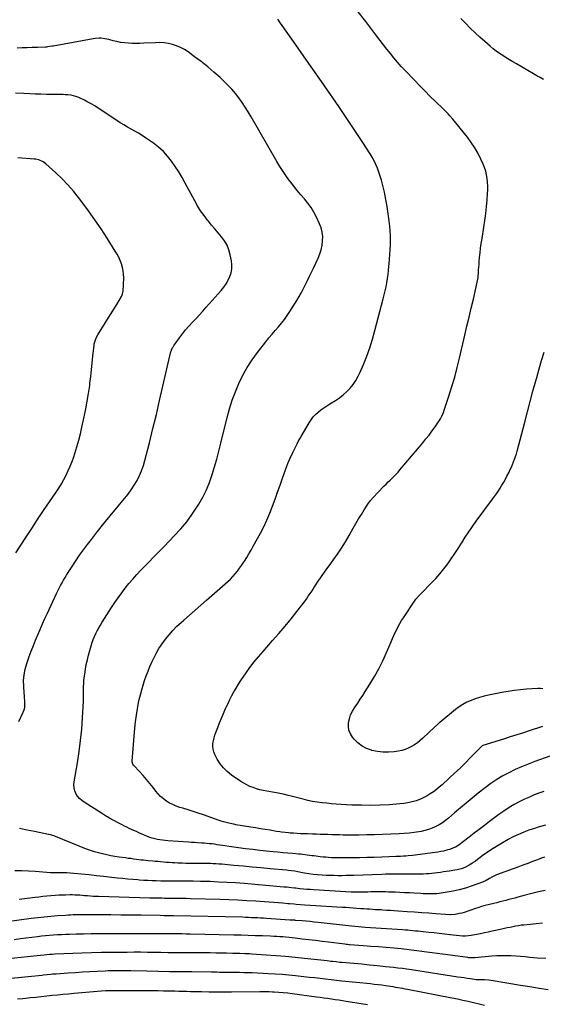
# Model space of a CAD drawing. Units: inches. Extents: x 1937270 to 1942679, y 442908 to 448242.
# Drawn here: x 1938193 to 1938735, y 445322 to 446343 of the extents above; entities that cross this region are included whole.
import ezdxf

# ---------------------------------------------------------------- set-up
doc = ezdxf.new("R2010")
doc.units = ezdxf.units.IN
doc.header["$MEASUREMENT"] = 0
doc.layers.add('7', color=7, linetype='Continuous')
doc.layers.add('8', color=7, linetype='Continuous')

msp = doc.modelspace()

# ---------------------------------------------------------------- linework, layer by layer
at = {"layer": '7', "color": 18}
for points in [[(1938743.1, 445579.6, 1878), (1938727.3, 445574, 1878), (1938720.5, 445571.4, 1878), (1938713.7, 445568.7, 1878), (1938707.1, 445565.7, 1878), (1938700.5, 445562.5, 1878), (1938694.1, 445559.1, 1878), (1938687.8, 445555.3, 1878), (1938681.8, 445551.2, 1878), (1938676, 445546.9, 1878), (1938668.7, 445541.2, 1878), (1938662.5, 445536.2, 1878), (1938656.2, 445531.1, 1878), (1938650.1, 445526, 1878), (1938644, 445520.8, 1878), (1938637.9, 445515.5, 1878), (1938634.8, 445513, 1878), (1938631.5, 445510.7, 1878), (1938628.1, 445508.6, 1878), (1938624.6, 445506.6, 1878), (1938620.9, 445505, 1878), (1938617.2, 445503.6, 1878), (1938613.3, 445502.5, 1878), (1938609.4, 445501.6, 1878), (1938607.2, 445501.3, 1878), (1938602.1, 445500.5, 1878), (1938597, 445499.9, 1878), (1938591.8, 445499.4, 1878), (1938586.7, 445499.1, 1878), (1938569.3, 445498.4, 1878), (1938561.2, 445498.2, 1878), (1938553.1, 445498, 1878), (1938544.9, 445497.9, 1878), (1938536.8, 445497.9, 1878), (1938528.5, 445497.9, 1878), (1938524.6, 445498, 1878), (1938520.6, 445498.1, 1878), (1938516.7, 445498.2, 1878), (1938512.7, 445498.3, 1878), (1938508.8, 445498.4, 1878), (1938504.8, 445498.6, 1878), (1938500.9, 445498.7, 1878), (1938496.9, 445498.8, 1878), (1938491.6, 445499, 1878), (1938488, 445499.1, 1878), (1938484.4, 445499.3, 1878), (1938480.8, 445499.5, 1878), (1938477.2, 445499.7, 1878), (1938473.7, 445499.9, 1878), (1938471.9, 445500.1, 1878), (1938468.3, 445500.4, 1878), (1938464.7, 445500.9, 1878), (1938462.9, 445501.2, 1878), (1938459.3, 445501.7, 1878), (1938452.8, 445502.8, 1878), (1938447.8, 445503.6, 1878), (1938442.7, 445504.4, 1878), (1938437.7, 445505.2, 1878), (1938432.7, 445506, 1878), (1938417.2, 445508.6, 1878), (1938415, 445509, 1878), (1938412.9, 445509.4, 1878), (1938408.5, 445510.4, 1878), (1938404.3, 445511.6, 1878), (1938402.1, 445512.3, 1878), (1938400, 445513, 1878), (1938383.5, 445518.7, 1878), (1938378.3, 445520.5, 1878), (1938373, 445522.3, 1878), (1938367.7, 445524, 1878), (1938362.3, 445525.6, 1878), (1938359, 445526.6, 1878), (1938355.4, 445527.9, 1878), (1938351.9, 445529.4, 1878), (1938348.5, 445531.1, 1878), (1938345.2, 445533.1, 1878), (1938342.2, 445535.3, 1878), (1938339.2, 445537.8, 1878), (1938336.6, 445540.5, 1878), (1938334.2, 445543.4, 1878), (1938331.4, 445547.1, 1878), (1938328.1, 445551.3, 1878), (1938324.7, 445555.5, 1878), (1938321.2, 445559.5, 1878), (1938317.7, 445563.4, 1878), (1938311.1, 445570.4, 1878), (1938310.4, 445571.3, 1878), (1938309.7, 445573.7, 1878), (1938309.7, 445574.3, 1878), (1938312.5, 445608.6, 1878), (1938313.2, 445615.3, 1878), (1938314, 445622, 1878), (1938315.2, 445628.6, 1878), (1938316.4, 445635.2, 1878), (1938317.1, 445638.3, 1878), (1938318.3, 445643.3, 1878), (1938319.6, 445648.3, 1878), (1938321, 445653.2, 1878), (1938322.6, 445658.1, 1878), (1938324.3, 445662.9, 1878), (1938326.1, 445667.7, 1878), (1938328.1, 445672.5, 1878), (1938330.2, 445677.2, 1878), (1938331.9, 445680.7, 1878), (1938334.5, 445686, 1878), (1938337.5, 445691.1, 1878), (1938340.7, 445696.1, 1878), (1938344.2, 445701, 1878), (1938348, 445705.6, 1878), (1938351.9, 445710, 1878), (1938356.1, 445714.3, 1878), (1938360.4, 445718.3, 1878), (1938363.2, 445720.8, 1878), (1938369.1, 445726, 1878), (1938375, 445731.1, 1878), (1938380.9, 445736.3, 1878), (1938386.8, 445741.4, 1878), (1938406.3, 445758.2, 1878), (1938409, 445760.6, 1878), (1938411.7, 445763.2, 1878), (1938414.2, 445765.8, 1878), (1938416.6, 445768.6, 1878), (1938418.9, 445771.5, 1878), (1938421.1, 445774.4, 1878), (1938423.2, 445777.4, 1878), (1938425.2, 445780.4, 1878), (1938426.1, 445781.8, 1878), (1938428.5, 445785.6, 1878), (1938430.8, 445789.4, 1878), (1938433.1, 445793.3, 1878), (1938435.3, 445797.2, 1878), (1938442.7, 445810.7, 1878), (1938446.2, 445817.5, 1878), (1938449.5, 445824.4, 1878), (1938452.5, 445831.5, 1878), (1938455.3, 445838.7, 1878), (1938457.9, 445846, 1878), (1938460.5, 445853.2, 1878), (1938463.1, 445860.5, 1878), (1938465.7, 445867.7, 1878), (1938470.2, 445880.3, 1878), (1938471.2, 445882.9, 1878), (1938472.2, 445885.4, 1878), (1938473.3, 445887.9, 1878), (1938474.4, 445890.4, 1878), (1938475.6, 445892.9, 1878), (1938476.8, 445895.3, 1878), (1938478, 445897.8, 1878), (1938479.4, 445900.7, 1878), (1938480.7, 445903.3, 1878), (1938482, 445906, 1878), (1938483.5, 445908.6, 1878), (1938484.9, 445911.1, 1878), (1938493.2, 445925.3, 1878), (1938495.2, 445928.4, 1878), (1938497.4, 445931.3, 1878), (1938499.9, 445933.9, 1878), (1938502.6, 445936.4, 1878), (1938505.5, 445938.7, 1878), (1938508.5, 445940.8, 1878), (1938511.5, 445942.9, 1878), (1938514.6, 445944.9, 1878), (1938520.7, 445948.5, 1878), (1938524.8, 445951.3, 1878), (1938528.7, 445954.3, 1878), (1938532.4, 445957.6, 1878), (1938535.8, 445961.2, 1878), (1938538.9, 445965.1, 1878), (1938541.8, 445969.1, 1878), (1938544.2, 445973.5, 1878), (1938546.3, 445977.9, 1878), (1938549.6, 445985.8, 1878), (1938553.1, 445994.4, 1878), (1938556.2, 446003.1, 1878), (1938559, 446011.9, 1878), (1938561.5, 446020.8, 1878), (1938570.1, 446053.7, 1878), (1938571.1, 446057.8, 1878), (1938572.1, 446062, 1878), (1938573, 446066.2, 1878), (1938573.8, 446070.5, 1878), (1938574.4, 446074.7, 1878), (1938575.1, 446079, 1878), (1938575.6, 446083.2, 1878), (1938576, 446087.5, 1878), (1938576.3, 446090.1, 1878), (1938576.7, 446095, 1878), (1938577, 446099.9, 1878), (1938577.3, 446104.7, 1878), (1938577.5, 446109.6, 1878), (1938577.6, 446114.5, 1878), (1938577.5, 446119.3, 1878), (1938577.3, 446124.2, 1878), (1938576.9, 446129.1, 1878), (1938576.4, 446134.5, 1878), (1938575.4, 446142, 1878), (1938574.3, 446149.5, 1878), (1938572.9, 446156.9, 1878), (1938571.3, 446164.3, 1878), (1938569.3, 446172.7, 1878), (1938568.2, 446176.9, 1878), (1938567, 446181, 1878), (1938565.7, 446185, 1878), (1938564.3, 446189.1, 1878), (1938562.6, 446193, 1878), (1938560.8, 446196.9, 1878), (1938558.7, 446200.6, 1878), (1938556.5, 446204.2, 1878), (1938548.9, 446215.8, 1878), (1938542.7, 446225.2, 1878), (1938536.5, 446234.5, 1878), (1938530.2, 446243.8, 1878), (1938523.9, 446253.1, 1878), (1938509.1, 446274.5, 1878), (1938501.1, 446286.1, 1878), (1938493.1, 446297.6, 1878), (1938485, 446309.2, 1878), (1938477, 446320.7, 1878), (1938463.7, 446339.6, 1878), (1938462.2, 446341.6, 1878), (1938460.7, 446343.6, 1878)], [(1938736.4, 446281.2, 1882), (1938732.9, 446283.1, 1882), (1938729.5, 446285.1, 1882), (1938726.1, 446287, 1882), (1938708.3, 446297.3, 1882), (1938704.7, 446299.4, 1882), (1938701.1, 446301.5, 1882), (1938697.6, 446303.7, 1882), (1938694.1, 446305.9, 1882), (1938690.7, 446308.1, 1882), (1938687.3, 446310.5, 1882), (1938684.1, 446313.1, 1882), (1938680.9, 446315.7, 1882), (1938675.6, 446320.4, 1882), (1938670.4, 446325.1, 1882), (1938665.4, 446329.7, 1882), (1938660.4, 446334.5, 1882), (1938655.6, 446339.4, 1882), (1938650.7, 446344.3, 1882)], [(1938736.7, 445543, 1876), (1938731.6, 445541.2, 1876), (1938726.6, 445539.4, 1876), (1938721.7, 445537.2, 1876), (1938716.8, 445535, 1876), (1938711.8, 445532.5, 1876), (1938706.1, 445529.5, 1876), (1938700.6, 445526.3, 1876), (1938695.3, 445522.8, 1876), (1938690.1, 445519.2, 1876), (1938680.3, 445511.9, 1876), (1938675, 445507.9, 1876), (1938669.7, 445503.8, 1876), (1938664.4, 445499.7, 1876), (1938659.2, 445495.6, 1876), (1938652, 445490, 1876), (1938650.4, 445488.7, 1876), (1938648.6, 445487.5, 1876), (1938645, 445485.4, 1876), (1938643.1, 445484.5, 1876), (1938639.2, 445483, 1876), (1938637.2, 445482.4, 1876), (1938632.7, 445481.3, 1876), (1938629.8, 445480.7, 1876), (1938626.9, 445480.2, 1876), (1938623.9, 445479.8, 1876), (1938600.4, 445476.7, 1876), (1938595.9, 445476.2, 1876), (1938593.6, 445476.1, 1876), (1938591.3, 445475.9, 1876), (1938587.9, 445475.8, 1876), (1938586.1, 445475.8, 1876), (1938584.4, 445475.7, 1876), (1938583.8, 445475.7, 1876), (1938583.2, 445475.7, 1876), (1938568.5, 445475, 1876), (1938560.8, 445474.7, 1876), (1938553.1, 445474.5, 1876), (1938545.4, 445474.3, 1876), (1938537.7, 445474.2, 1876), (1938528, 445474.2, 1876), (1938525.1, 445474.2, 1876), (1938522.2, 445474.2, 1876), (1938519.3, 445474.3, 1876), (1938516.4, 445474.4, 1876), (1938513.5, 445474.6, 1876), (1938510.6, 445474.8, 1876), (1938507.7, 445475, 1876), (1938504.8, 445475.4, 1876), (1938500.5, 445475.9, 1876), (1938498.2, 445476.2, 1876), (1938495.9, 445476.5, 1876), (1938491.3, 445477.1, 1876), (1938486.7, 445477.7, 1876), (1938484.4, 445477.9, 1876), (1938482.1, 445478.1, 1876), (1938476.2, 445478.6, 1876), (1938471.1, 445479.1, 1876), (1938466, 445479.6, 1876), (1938460.9, 445480, 1876), (1938455.9, 445480.6, 1876), (1938442.1, 445482, 1876), (1938434.7, 445482.8, 1876), (1938427.3, 445483.7, 1876), (1938420, 445484.7, 1876), (1938412.6, 445485.7, 1876), (1938403.3, 445487.1, 1876), (1938400.6, 445487.5, 1876), (1938398, 445487.9, 1876), (1938395.3, 445488.3, 1876), (1938392.6, 445488.6, 1876), (1938389.9, 445488.9, 1876), (1938387.2, 445489.1, 1876), (1938384.5, 445489.3, 1876), (1938381.8, 445489.5, 1876), (1938377.6, 445489.8, 1876), (1938374.4, 445490, 1876), (1938371.2, 445490.2, 1876), (1938368, 445490.4, 1876), (1938346.6, 445491.8, 1876), (1938343.8, 445492.1, 1876), (1938341.2, 445492.4, 1876), (1938338.5, 445492.8, 1876), (1938335.8, 445493.3, 1876), (1938333.2, 445493.9, 1876), (1938330.5, 445494.7, 1876), (1938328, 445495.5, 1876), (1938325.5, 445496.5, 1876), (1938319.1, 445499.2, 1876), (1938316.6, 445500.3, 1876), (1938314, 445501.4, 1876), (1938311.5, 445502.5, 1876), (1938309, 445503.6, 1876), (1938306.6, 445504.8, 1876), (1938304.1, 445506, 1876), (1938301.6, 445507.2, 1876), (1938299.2, 445508.5, 1876), (1938295.1, 445510.6, 1876), (1938290.7, 445512.9, 1876), (1938286.3, 445515.4, 1876), (1938282, 445517.9, 1876), (1938277.7, 445520.6, 1876), (1938259.8, 445531.8, 1876), (1938257.3, 445533.7, 1876), (1938255, 445535.8, 1876), (1938253.1, 445538.3, 1876), (1938251.4, 445540.9, 1876), (1938250.2, 445543.8, 1876), (1938249.4, 445546.8, 1876), (1938249.2, 445549.9, 1876), (1938249.5, 445553, 1876), (1938252.9, 445572.8, 1876), (1938254.6, 445584.4, 1876), (1938256.2, 445596, 1876), (1938257.3, 445607.6, 1876), (1938258.1, 445619.3, 1876), (1938259.1, 445636.6, 1876), (1938259.2, 445639.7, 1876), (1938259.3, 445642.7, 1876), (1938259.3, 445645.8, 1876), (1938259.3, 445648.8, 1876), (1938259.3, 445651.8, 1876), (1938259.4, 445654.9, 1876), (1938259.7, 445657.9, 1876), (1938260, 445660.9, 1876), (1938260.5, 445664.8, 1876), (1938261.2, 445669.7, 1876), (1938262.1, 445674.6, 1876), (1938263.2, 445679.5, 1876), (1938264.5, 445684.3, 1876), (1938267.2, 445694.2, 1876), (1938268.2, 445697.4, 1876), (1938269.3, 445700.6, 1876), (1938270.6, 445703.7, 1876), (1938271.9, 445706.7, 1876), (1938273.4, 445709.7, 1876), (1938275, 445712.7, 1876), (1938276.7, 445715.6, 1876), (1938278.4, 445718.4, 1876), (1938288.4, 445733.7, 1876), (1938291.8, 445738.8, 1876), (1938295.3, 445743.9, 1876), (1938298.9, 445748.9, 1876), (1938302.5, 445753.8, 1876), (1938306.3, 445758.6, 1876), (1938310.3, 445763.3, 1876), (1938314.4, 445767.9, 1876), (1938318.6, 445772.4, 1876), (1938321.1, 445774.9, 1876), (1938326.6, 445780.5, 1876), (1938332.2, 445786.2, 1876), (1938337.7, 445791.8, 1876), (1938343.2, 445797.5, 1876), (1938353.4, 445808, 1876), (1938360, 445815.2, 1876), (1938366.3, 445822.7, 1876), (1938372, 445830.5, 1876), (1938377.4, 445838.7, 1876), (1938378.8, 445840.9, 1876), (1938383, 445848.2, 1876), (1938386.8, 445855.7, 1876), (1938389.9, 445863.5, 1876), (1938392.7, 445871.5, 1876), (1938395.1, 445879.6, 1876), (1938397.4, 445887.7, 1876), (1938399.6, 445895.9, 1876), (1938401.6, 445904.1, 1876), (1938408.1, 445930.6, 1876), (1938410.6, 445939.7, 1876), (1938413.4, 445948.6, 1876), (1938416.7, 445957.4, 1876), (1938420.3, 445966.1, 1876), (1938424.4, 445974.5, 1876), (1938428.9, 445982.6, 1876), (1938434.1, 445990.4, 1876), (1938439.6, 445998, 1876), (1938448.5, 446009.3, 1876), (1938451.6, 446013.2, 1876), (1938454.8, 446017, 1876), (1938458, 446020.8, 1876), (1938461.3, 446024.6, 1876), (1938464.6, 446028.4, 1876), (1938467.7, 446032.3, 1876), (1938470.6, 446036.4, 1876), (1938473.3, 446040.6, 1876), (1938480.4, 446052.1, 1876), (1938482.9, 446056.1, 1876), (1938485.2, 446060.2, 1876), (1938487.5, 446064.4, 1876), (1938489.6, 446068.6, 1876), (1938491.7, 446072.9, 1876), (1938493.8, 446077.2, 1876), (1938495.8, 446081.4, 1876), (1938497.8, 446085.7, 1876), (1938502.5, 446096, 1876), (1938504.2, 446100.4, 1876), (1938505.6, 446104.7, 1876), (1938506.6, 446109.3, 1876), (1938507.2, 446113.9, 1876), (1938507.3, 446118.4, 1876), (1938506.8, 446122.9, 1876), (1938505.7, 446127.3, 1876), (1938504, 446131.6, 1876), (1938500.8, 446138.5, 1876), (1938498.2, 446143.5, 1876), (1938495.2, 446148.4, 1876), (1938491.9, 446152.9, 1876), (1938488.3, 446157.4, 1876), (1938484.6, 446161.7, 1876), (1938480.9, 446166.1, 1876), (1938477.3, 446170.5, 1876), (1938473.8, 446175, 1876), (1938473.3, 446175.7, 1876), (1938469.7, 446180.6, 1876), (1938466.2, 446185.7, 1876), (1938462.9, 446190.9, 1876), (1938459.8, 446196.1, 1876), (1938433.1, 446242.6, 1876), (1938430.1, 446247.6, 1876), (1938427, 446252.5, 1876), (1938423.8, 446257.4, 1876), (1938420.4, 446262.1, 1876), (1938416.8, 446266.7, 1876), (1938413, 446271.2, 1876), (1938409, 446275.4, 1876), (1938404.9, 446279.5, 1876), (1938400.9, 446283.2, 1876), (1938394.5, 446288.9, 1876), (1938388, 446294.4, 1876), (1938381.2, 446299.7, 1876), (1938374.4, 446304.8, 1876), (1938367.6, 446309.7, 1876), (1938363.8, 446312.1, 1876), (1938359.9, 446314.2, 1876), (1938355.8, 446316, 1876), (1938351.6, 446317.4, 1876), (1938347.2, 446318.4, 1876), (1938342.8, 446319.1, 1876), (1938338.3, 446319.4, 1876), (1938333.9, 446319.3, 1876), (1938321.8, 446318.7, 1876), (1938317.8, 446318.5, 1876), (1938313.7, 446318.5, 1876), (1938309.7, 446318.6, 1876), (1938305.7, 446318.7, 1876), (1938301.7, 446319.1, 1876), (1938297.7, 446319.6, 1876), (1938293.7, 446320.4, 1876), (1938289.8, 446321.3, 1876), (1938285.3, 446322.6, 1876), (1938283.3, 446323, 1876), (1938281.4, 446323.4, 1876), (1938277.4, 446323.9, 1876), (1938275.3, 446323.9, 1876), (1938271.3, 446323.7, 1876), (1938269.3, 446323.4, 1876), (1938227.6, 446315.8, 1876), (1938226.6, 446315.6, 1876), (1938221.8, 446314.9, 1876), (1938220.9, 446314.8, 1876), (1938219.9, 446314.8, 1876), (1938211.4, 446314.5, 1876), (1938206.1, 446314.3, 1876), (1938200.9, 446314.1, 1876), (1938195.7, 446313.9, 1876), (1938190.4, 446313.7, 1876)], [(1938192.2, 445615.7, 1874), (1938196.7, 445625.4, 1874), (1938197.6, 445627.7, 1874), (1938198.2, 445630.1, 1874), (1938198.5, 445635, 1874), (1938198.3, 445637.5, 1874), (1938198.1, 445640.1, 1874), (1938197.9, 445642.6, 1874), (1938197.7, 445645.1, 1874), (1938197.2, 445652.1, 1874), (1938197.1, 445658.1, 1874), (1938197.5, 445664, 1874), (1938198.7, 445669.8, 1874), (1938200.3, 445675.6, 1874), (1938202.9, 445682.9, 1874), (1938205, 445688.6, 1874), (1938207.2, 445694.3, 1874), (1938209.5, 445699.9, 1874), (1938211.8, 445705.6, 1874), (1938214.2, 445711.1, 1874), (1938216.7, 445716.7, 1874), (1938219.2, 445722.3, 1874), (1938221.7, 445727.8, 1874), (1938231.2, 445748.3, 1874), (1938232.5, 445751.1, 1874), (1938233.9, 445753.9, 1874), (1938235.4, 445756.6, 1874), (1938236.9, 445759.4, 1874), (1938238.5, 445762.1, 1874), (1938240.1, 445764.8, 1874), (1938241.7, 445767.4, 1874), (1938243.4, 445770.1, 1874), (1938247.4, 445776.4, 1874), (1938251.2, 445782.2, 1874), (1938255.1, 445787.9, 1874), (1938259.1, 445793.5, 1874), (1938263.2, 445799, 1874), (1938267.4, 445804.4, 1874), (1938273.7, 445812.6, 1874), (1938280.2, 445820.7, 1874), (1938286.7, 445828.7, 1874), (1938293.3, 445836.6, 1874), (1938301.9, 445847, 1874), (1938305.4, 445851.4, 1874), (1938308.7, 445855.9, 1874), (1938311.8, 445860.6, 1874), (1938314.7, 445865.5, 1874), (1938317.2, 445870.5, 1874), (1938319.5, 445875.6, 1874), (1938321.3, 445880.9, 1874), (1938322.9, 445886.2, 1874), (1938327.6, 445904.5, 1874), (1938331.2, 445919.2, 1874), (1938334.8, 445933.8, 1874), (1938338.2, 445948.5, 1874), (1938341.6, 445963.2, 1874), (1938348.7, 445994.8, 1874), (1938349.5, 445997.7, 1874), (1938350.4, 446000.5, 1874), (1938351.6, 446003.2, 1874), (1938352.4, 446004.5, 1874), (1938353.2, 446005.7, 1874), (1938358.7, 446013.3, 1874), (1938361.8, 446017.6, 1874), (1938365.1, 446021.7, 1874), (1938368.6, 446025.6, 1874), (1938372.2, 446029.5, 1874), (1938375.9, 446033.3, 1874), (1938379.5, 446037.1, 1874), (1938383.1, 446041, 1874), (1938386.6, 446045, 1874), (1938402.1, 446062.5, 1874), (1938404.7, 446065.8, 1874), (1938407.2, 446069.3, 1874), (1938409.2, 446073, 1874), (1938411.1, 446076.8, 1874), (1938412.3, 446080.8, 1874), (1938413.1, 446084.9, 1874), (1938413.1, 446089, 1874), (1938412.7, 446093.1, 1874), (1938411.4, 446099.4, 1874), (1938410, 446104.4, 1874), (1938408.1, 446109.3, 1874), (1938405.5, 446113.8, 1874), (1938402.4, 446118, 1874), (1938398.9, 446122.1, 1874), (1938395.5, 446126.2, 1874), (1938392.1, 446130.3, 1874), (1938388.7, 446134.4, 1874), (1938387.8, 446135.4, 1874), (1938384.2, 446140.1, 1874), (1938380.7, 446145, 1874), (1938377.6, 446150.1, 1874), (1938374.6, 446155.2, 1874), (1938364.7, 446173.7, 1874), (1938361.5, 446179.6, 1874), (1938358, 446185.3, 1874), (1938354.4, 446190.9, 1874), (1938350.6, 446196.5, 1874), (1938346.5, 446201.7, 1874), (1938342.1, 446206.6, 1874), (1938337.1, 446211, 1874), (1938331.9, 446215, 1874), (1938323.6, 446220.8, 1874), (1938319.9, 446223.2, 1874), (1938316.3, 446225.5, 1874), (1938312.5, 446227.7, 1874), (1938308.6, 446229.8, 1874), (1938304.8, 446231.9, 1874), (1938301, 446234, 1874), (1938297.3, 446236.3, 1874), (1938293.6, 446238.6, 1874), (1938274.3, 446251.5, 1874), (1938270.8, 446253.7, 1874), (1938267.3, 446255.8, 1874), (1938263.8, 446257.8, 1874), (1938260.1, 446259.7, 1874), (1938255.8, 446261.9, 1874), (1938254.3, 446262.6, 1874), (1938251.2, 446263.7, 1874), (1938246.3, 446264.9, 1874), (1938243, 446265.2, 1874), (1938240.1, 446265.4, 1874), (1938238, 446265.5, 1874), (1938233.9, 446265.6, 1874), (1938226.5, 446265.6, 1874), (1938220.8, 446265.7, 1874), (1938215, 446265.8, 1874), (1938209.3, 446266, 1874), (1938203.5, 446266.2, 1874), (1938197.3, 446266.5, 1874), (1938188.5, 446267, 1874)], [(1938189, 445790.5, 1872), (1938199.4, 445806.4, 1872), (1938205.5, 445815.7, 1872), (1938211.6, 445825, 1872), (1938217.8, 445834.2, 1872), (1938224, 445843.4, 1872), (1938230.7, 445853.3, 1872), (1938233.5, 445857.6, 1872), (1938236.2, 445862, 1872), (1938238.7, 445866.5, 1872), (1938241.2, 445871, 1872), (1938243.4, 445875.7, 1872), (1938245.5, 445880.4, 1872), (1938247.4, 445885.2, 1872), (1938249.1, 445890, 1872), (1938250.2, 445893.6, 1872), (1938252.3, 445900.3, 1872), (1938254.3, 445907.1, 1872), (1938256, 445913.9, 1872), (1938257.6, 445920.8, 1872), (1938260, 445931.5, 1872), (1938261.6, 445939.6, 1872), (1938263.1, 445947.7, 1872), (1938264.4, 445955.8, 1872), (1938265.6, 445963.9, 1872), (1938265.8, 445966.2, 1872), (1938266.7, 445973.2, 1872), (1938267.5, 445980.3, 1872), (1938268.3, 445987.3, 1872), (1938269, 445994.4, 1872), (1938270.2, 446005.6, 1872), (1938270.4, 446007, 1872), (1938271.5, 446011.3, 1872), (1938272.6, 446014, 1872), (1938274, 446016.6, 1872), (1938282, 446029.2, 1872), (1938284.9, 446033.8, 1872), (1938287.9, 446038.5, 1872), (1938290.7, 446043.2, 1872), (1938293.6, 446047.9, 1872), (1938298.5, 446056.1, 1872), (1938298.9, 446056.8, 1872), (1938299.8, 446058.8, 1872), (1938300.4, 446061.8, 1872), (1938300.9, 446075.6, 1872), (1938300.8, 446079.3, 1872), (1938300.4, 446082.9, 1872), (1938299.7, 446086.4, 1872), (1938298.6, 446090, 1872), (1938297.3, 446093.4, 1872), (1938295.8, 446096.8, 1872), (1938294.1, 446100, 1872), (1938292.2, 446103.2, 1872), (1938283.8, 446116.6, 1872), (1938277.6, 446126.3, 1872), (1938271.1, 446135.8, 1872), (1938264.4, 446145.1, 1872), (1938257.6, 446154.3, 1872), (1938254.1, 446158.8, 1872), (1938248.7, 446165.5, 1872), (1938242.9, 446172.1, 1872), (1938236.9, 446178.3, 1872), (1938230.6, 446184.3, 1872), (1938220.1, 446193.8, 1872), (1938217.5, 446195.7, 1872), (1938213, 446197.7, 1872), (1938209.8, 446198.4, 1872), (1938208.1, 446198.6, 1872), (1938191, 446199.9, 1872)], [(1938735.8, 445649.5, 1882), (1938733.2, 445649.7, 1882), (1938731.9, 445649.8, 1882), (1938731.2, 445649.8, 1882), (1938730.6, 445649.7, 1882), (1938718.9, 445649, 1882), (1938712.5, 445648.5, 1882), (1938706.1, 445647.8, 1882), (1938699.7, 445646.8, 1882), (1938693.3, 445645.7, 1882), (1938679.3, 445642.8, 1882), (1938674.7, 445641.8, 1882), (1938670.1, 445640.5, 1882), (1938665.6, 445639.1, 1882), (1938661.2, 445637.4, 1882), (1938656.9, 445635.5, 1882), (1938652.8, 445633.3, 1882), (1938648.8, 445630.7, 1882), (1938645, 445627.9, 1882), (1938628.8, 445614.7, 1882), (1938628.1, 445614.1, 1882), (1938626.3, 445612.4, 1882), (1938625.1, 445611.2, 1882), (1938624.4, 445610.6, 1882), (1938623.8, 445610, 1882), (1938611.3, 445598.3, 1882), (1938608.5, 445595.9, 1882), (1938605.6, 445593.6, 1882), (1938602.6, 445591.5, 1882), (1938599.4, 445589.6, 1882), (1938596.1, 445588, 1882), (1938592.8, 445586.6, 1882), (1938589.3, 445585.6, 1882), (1938585.7, 445584.9, 1882), (1938581.3, 445584.3, 1882), (1938575.5, 445583.9, 1882), (1938569.8, 445583.9, 1882), (1938564.1, 445584.6, 1882), (1938558.4, 445585.7, 1882), (1938558.1, 445585.8, 1882), (1938552.9, 445587.7, 1882), (1938548.1, 445590.1, 1882), (1938543.9, 445593.5, 1882), (1938540, 445597.3, 1882), (1938538.3, 445599.4, 1882), (1938536.1, 445602.8, 1882), (1938534.6, 445606.5, 1882), (1938534, 445610.4, 1882), (1938534.1, 445614.4, 1882), (1938535, 445618.5, 1882), (1938536.3, 445622.5, 1882), (1938538.1, 445626.2, 1882), (1938540.3, 445629.9, 1882), (1938540.9, 445630.7, 1882), (1938543.6, 445634.6, 1882), (1938546.3, 445638.6, 1882), (1938548.9, 445642.6, 1882), (1938551.5, 445646.7, 1882), (1938556.3, 445654.3, 1882), (1938561, 445662.2, 1882), (1938565.5, 445670.3, 1882), (1938569.6, 445678.6, 1882), (1938573.4, 445687, 1882), (1938578.2, 445698.3, 1882), (1938579.6, 445701.5, 1882), (1938581.1, 445704.7, 1882), (1938582.6, 445707.9, 1882), (1938584.1, 445711.1, 1882), (1938585.7, 445714.2, 1882), (1938587.4, 445717.3, 1882), (1938589.2, 445720.3, 1882), (1938591.1, 445723.2, 1882), (1938602.6, 445740.3, 1882), (1938604.1, 445742.4, 1882), (1938606.6, 445745.5, 1882), (1938608.4, 445747.4, 1882), (1938609.3, 445748.4, 1882), (1938620.3, 445759.4, 1882), (1938624.7, 445764, 1882), (1938629, 445768.8, 1882), (1938633.1, 445773.8, 1882), (1938637, 445779, 1882), (1938640.7, 445784.2, 1882), (1938644.3, 445789.6, 1882), (1938647.8, 445795, 1882), (1938651.2, 445800.5, 1882), (1938651.5, 445800.9, 1882), (1938655.1, 445806.6, 1882), (1938658.8, 445812.3, 1882), (1938662.6, 445817.8, 1882), (1938666.5, 445823.3, 1882), (1938683.5, 445846, 1882), (1938685.6, 445848.8, 1882), (1938687.6, 445851.7, 1882), (1938689.6, 445854.6, 1882), (1938691.5, 445857.6, 1882), (1938693.3, 445860.6, 1882), (1938695.1, 445863.6, 1882), (1938696.8, 445866.7, 1882), (1938698.4, 445869.8, 1882), (1938700.6, 445874.1, 1882), (1938701.9, 445876.8, 1882), (1938703.2, 445879.4, 1882), (1938704.3, 445882.1, 1882), (1938705.4, 445884.8, 1882), (1938706.4, 445887.5, 1882), (1938707.4, 445890.3, 1882), (1938708.2, 445893.1, 1882), (1938709, 445895.9, 1882), (1938716.9, 445926, 1882), (1938719.7, 445936.6, 1882), (1938722.6, 445947.3, 1882), (1938725.4, 445958, 1882), (1938728.3, 445968.6, 1882), (1938729.3, 445972.2, 1882), (1938731.8, 445981.1, 1882), (1938734.3, 445989.9, 1882), (1938736.9, 445998.6, 1882)], [(1938738.5, 445508.1, 1874), (1938730.8, 445505.9, 1874), (1938727, 445504.7, 1874), (1938721.3, 445502.8, 1874), (1938715.8, 445500.8, 1874), (1938710.3, 445498.4, 1874), (1938704.9, 445495.9, 1874), (1938699.6, 445493.2, 1874), (1938694.4, 445490.3, 1874), (1938689.3, 445487.2, 1874), (1938684.3, 445483.9, 1874), (1938677.4, 445479.3, 1874), (1938673.9, 445476.9, 1874), (1938670.6, 445474.5, 1874), (1938668, 445472.6, 1874), (1938665.7, 445470.9, 1874), (1938663.5, 445469.3, 1874), (1938662.7, 445468.8, 1874), (1938659.2, 445466.5, 1874), (1938655.6, 445464.7, 1874), (1938653.2, 445463.7, 1874), (1938651.1, 445463, 1874), (1938646.7, 445461.8, 1874), (1938644.4, 445461.4, 1874), (1938638.6, 445460.5, 1874), (1938635.5, 445460, 1874), (1938632.5, 445459.6, 1874), (1938629.5, 445459.2, 1874), (1938626.2, 445458.8, 1874), (1938623.3, 445458.4, 1874), (1938620.4, 445458.1, 1874), (1938617.5, 445457.8, 1874), (1938614.5, 445457.6, 1874), (1938611.6, 445457.4, 1874), (1938608.7, 445457.2, 1874), (1938605.8, 445457.2, 1874), (1938602.9, 445457.2, 1874), (1938583.3, 445457.3, 1874), (1938581.5, 445457.3, 1874), (1938579.7, 445457.3, 1874), (1938576, 445457.3, 1874), (1938572.3, 445457.2, 1874), (1938568.6, 445457.1, 1874), (1938539.5, 445456, 1874), (1938535.4, 445455.9, 1874), (1938531.3, 445455.8, 1874), (1938527.2, 445455.7, 1874), (1938523.1, 445455.7, 1874), (1938519.1, 445455.8, 1874), (1938515, 445455.9, 1874), (1938510.9, 445456.1, 1874), (1938506.8, 445456.3, 1874), (1938501.8, 445456.7, 1874), (1938497.3, 445457, 1874), (1938492.8, 445457.6, 1874), (1938488.4, 445458.4, 1874), (1938486.3, 445458.8, 1874), (1938483.4, 445459.4, 1874), (1938481.7, 445459.7, 1874), (1938478.3, 445460.3, 1874), (1938474.9, 445460.7, 1874), (1938471.5, 445461.1, 1874), (1938469.8, 445461.3, 1874), (1938452.7, 445462.9, 1874), (1938443.3, 445463.8, 1874), (1938434, 445464.6, 1874), (1938424.7, 445465.5, 1874), (1938415.3, 445466.4, 1874), (1938402.6, 445467.6, 1874), (1938399.6, 445467.8, 1874), (1938396.7, 445468, 1874), (1938393.7, 445468.2, 1874), (1938390.8, 445468.3, 1874), (1938387.8, 445468.4, 1874), (1938384.8, 445468.4, 1874), (1938381.9, 445468.5, 1874), (1938378.9, 445468.5, 1874), (1938376.3, 445468.4, 1874), (1938372.6, 445468.4, 1874), (1938368.9, 445468.5, 1874), (1938365.2, 445468.5, 1874), (1938361.5, 445468.6, 1874), (1938359.9, 445468.7, 1874), (1938357, 445468.8, 1874), (1938354, 445468.9, 1874), (1938351.1, 445469.1, 1874), (1938348.1, 445469.3, 1874), (1938345.1, 445469.5, 1874), (1938342.2, 445469.8, 1874), (1938339.2, 445470, 1874), (1938336.3, 445470.3, 1874), (1938333.7, 445470.5, 1874), (1938331.2, 445470.7, 1874), (1938326.3, 445471.2, 1874), (1938321.4, 445471.7, 1874), (1938318.9, 445472, 1874), (1938314, 445472.6, 1874), (1938310.9, 445473, 1874), (1938308.2, 445473.4, 1874), (1938305.5, 445473.7, 1874), (1938302.8, 445474.1, 1874), (1938296.2, 445475.1, 1874), (1938291.8, 445475.8, 1874), (1938287.5, 445476.5, 1874), (1938283.3, 445477.4, 1874), (1938279, 445478.3, 1874), (1938274.7, 445479.3, 1874), (1938270.6, 445480.5, 1874), (1938266.4, 445481.9, 1874), (1938262.3, 445483.4, 1874), (1938230.2, 445496.3, 1874), (1938228.7, 445496.9, 1874), (1938224.8, 445498.1, 1874), (1938223.4, 445498.4, 1874), (1938222.9, 445498.5, 1874), (1938208.4, 445501.5, 1874), (1938200.7, 445503.1, 1874), (1938192.9, 445504.7, 1874)], [(1938737.6, 445474.9, 1872), (1938735.1, 445474.1, 1872), (1938732.6, 445473.3, 1872), (1938730.1, 445472.3, 1872), (1938725, 445470.4, 1872), (1938720, 445468.4, 1872), (1938715, 445466.5, 1872), (1938709.9, 445464.7, 1872), (1938704.9, 445462.8, 1872), (1938687.5, 445456.6, 1872), (1938686.9, 445456.3, 1872), (1938682.8, 445454.1, 1872), (1938680.4, 445452.7, 1872), (1938676.8, 445450.7, 1872), (1938673.1, 445449.1, 1872), (1938661.5, 445444.8, 1872), (1938655.3, 445442.8, 1872), (1938649, 445441, 1872), (1938642.7, 445439.6, 1872), (1938636.3, 445438.5, 1872), (1938628.1, 445437.3, 1872), (1938625.7, 445437.1, 1872), (1938620.9, 445436.8, 1872), (1938616.2, 445436.9, 1872), (1938611.4, 445437.1, 1872), (1938609, 445437.2, 1872), (1938602.2, 445437.6, 1872), (1938597.2, 445437.9, 1872), (1938592.3, 445438.1, 1872), (1938587.4, 445438.3, 1872), (1938582.4, 445438.5, 1872), (1938578.6, 445438.7, 1872), (1938575.6, 445438.8, 1872), (1938572.6, 445438.9, 1872), (1938569.5, 445438.9, 1872), (1938566.5, 445438.9, 1872), (1938563.4, 445438.9, 1872), (1938560.4, 445438.9, 1872), (1938557.3, 445438.9, 1872), (1938554.3, 445438.8, 1872), (1938548.6, 445438.7, 1872), (1938545.7, 445438.6, 1872), (1938541.3, 445438.6, 1872), (1938538.3, 445438.7, 1872), (1938536.9, 445438.8, 1872), (1938498.2, 445441.1, 1872), (1938494.6, 445441.3, 1872), (1938490.9, 445441.6, 1872), (1938487.3, 445441.9, 1872), (1938483.6, 445442.2, 1872), (1938479.5, 445442.7, 1872), (1938478, 445442.8, 1872), (1938474.8, 445443.2, 1872), (1938470.1, 445443.7, 1872), (1938466.9, 445444, 1872), (1938425.8, 445447.5, 1872), (1938417, 445448.2, 1872), (1938408.2, 445448.8, 1872), (1938399.4, 445449.2, 1872), (1938390.6, 445449.6, 1872), (1938387.9, 445449.6, 1872), (1938380.4, 445449.8, 1872), (1938372.9, 445450, 1872), (1938365.4, 445450.1, 1872), (1938357.9, 445450.1, 1872), (1938350.1, 445450.1, 1872), (1938346.5, 445450.1, 1872), (1938342.9, 445450.1, 1872), (1938339.4, 445450.2, 1872), (1938334.4, 445450.3, 1872), (1938330.1, 445450.5, 1872), (1938325.9, 445450.7, 1872), (1938321.6, 445450.9, 1872), (1938317.3, 445451.2, 1872), (1938315.4, 445451.3, 1872), (1938310.2, 445451.7, 1872), (1938304.9, 445452.1, 1872), (1938299.7, 445452.7, 1872), (1938294.5, 445453.2, 1872), (1938288.1, 445454, 1872), (1938280.4, 445454.8, 1872), (1938272.7, 445455.7, 1872), (1938264.9, 445456.5, 1872), (1938257.2, 445457.3, 1872), (1938249.2, 445458, 1872), (1938245.5, 445458.4, 1872), (1938241.8, 445458.6, 1872), (1938238.1, 445458.7, 1872), (1938234.4, 445458.7, 1872), (1938228.8, 445458.7, 1872), (1938227.9, 445458.7, 1872), (1938225, 445458.8, 1872), (1938221.3, 445459, 1872), (1938209.1, 445460.1, 1872), (1938202, 445460.5, 1872), (1938195, 445460.7, 1872), (1938188, 445460.7, 1872)], [(1938735.2, 445406.4, 1868), (1938728.9, 445405.9, 1868), (1938722.7, 445405.3, 1868), (1938716.1, 445404.6, 1868), (1938713.2, 445404.3, 1868), (1938710.3, 445403.8, 1868), (1938707.4, 445403.4, 1868), (1938704.5, 445402.8, 1868), (1938701.7, 445402.2, 1868), (1938698.8, 445401.6, 1868), (1938696, 445401, 1868), (1938693.1, 445400.4, 1868), (1938683.2, 445398.2, 1868), (1938679.1, 445397.3, 1868), (1938675, 445396.4, 1868), (1938670.9, 445395.6, 1868), (1938666.8, 445394.8, 1868), (1938661.5, 445393.9, 1868), (1938658.5, 445393.5, 1868), (1938655.5, 445393.2, 1868), (1938652.5, 445393.2, 1868), (1938649.4, 445393.5, 1868), (1938639.4, 445394.6, 1868), (1938633.8, 445395.2, 1868), (1938628.3, 445395.8, 1868), (1938622.8, 445396.4, 1868), (1938617.3, 445397, 1868), (1938611.6, 445397.6, 1868), (1938608.9, 445397.9, 1868), (1938606.3, 445398.2, 1868), (1938603.6, 445398.4, 1868), (1938600.9, 445398.7, 1868), (1938598.2, 445398.9, 1868), (1938595.5, 445399.1, 1868), (1938592.8, 445399.3, 1868), (1938590.1, 445399.5, 1868), (1938551.4, 445402.1, 1868), (1938547.8, 445402.4, 1868), (1938544.3, 445402.7, 1868), (1938540.8, 445403, 1868), (1938537.2, 445403.4, 1868), (1938502.6, 445407.2, 1868), (1938498.5, 445407.7, 1868), (1938494.3, 445408.1, 1868), (1938490.2, 445408.5, 1868), (1938486, 445408.9, 1868), (1938479.2, 445409.4, 1868), (1938478.5, 445409.5, 1868), (1938475.4, 445409.7, 1868), (1938473.9, 445409.8, 1868), (1938473.1, 445409.8, 1868), (1938449.1, 445411.4, 1868), (1938446, 445411.6, 1868), (1938442.8, 445411.8, 1868), (1938439.7, 445411.9, 1868), (1938436.6, 445412.1, 1868), (1938433.4, 445412.2, 1868), (1938430.3, 445412.4, 1868), (1938427.1, 445412.5, 1868), (1938424, 445412.6, 1868), (1938352.6, 445414.2, 1868), (1938349.7, 445414.2, 1868), (1938346.7, 445414.3, 1868), (1938342.9, 445414.3, 1868), (1938338.6, 445414.4, 1868), (1938319.1, 445414.7, 1868), (1938308.6, 445414.8, 1868), (1938298.1, 445414.9, 1868), (1938287.6, 445415, 1868), (1938277.1, 445415, 1868), (1938261.2, 445415.1, 1868), (1938258.6, 445415.1, 1868), (1938256.1, 445415, 1868), (1938253.5, 445415, 1868), (1938250.9, 445415, 1868), (1938248.3, 445415, 1868), (1938245.8, 445414.9, 1868), (1938243.2, 445414.8, 1868), (1938240.6, 445414.6, 1868), (1938232.1, 445414.1, 1868), (1938225.3, 445413.5, 1868), (1938218.5, 445412.9, 1868), (1938211.7, 445412.1, 1868), (1938204.9, 445411.3, 1868), (1938157.2, 445404.7, 1868)], [(1938738.7, 445369.8, 1866), (1938729.9, 445370.4, 1866), (1938722.3, 445371.1, 1866), (1938717.4, 445371.5, 1866), (1938712.4, 445371.9, 1866), (1938707.5, 445372.3, 1866), (1938702.6, 445372.6, 1866), (1938697.6, 445372.7, 1866), (1938692.7, 445372.8, 1866), (1938687.8, 445372.6, 1866), (1938682.8, 445372.3, 1866), (1938665.2, 445370.7, 1866), (1938664.3, 445370.7, 1866), (1938662.5, 445370.6, 1866), (1938658.8, 445370.7, 1866), (1938657.9, 445370.8, 1866), (1938631.6, 445374.4, 1866), (1938626.2, 445375.2, 1866), (1938620.9, 445375.9, 1866), (1938615.5, 445376.6, 1866), (1938610.2, 445377.3, 1866), (1938604.8, 445378, 1866), (1938599.5, 445378.7, 1866), (1938594.1, 445379.2, 1866), (1938588.7, 445379.8, 1866), (1938581, 445380.5, 1866), (1938573.1, 445381.2, 1866), (1938565.3, 445381.9, 1866), (1938557.4, 445382.5, 1866), (1938549.5, 445383.1, 1866), (1938535, 445384.2, 1866), (1938534.4, 445384.2, 1866), (1938533.2, 445384.3, 1866), (1938531.5, 445384.5, 1866), (1938530.3, 445384.6, 1866), (1938513.5, 445386.8, 1866), (1938506.6, 445387.6, 1866), (1938499.8, 445388.5, 1866), (1938493, 445389.3, 1866), (1938486.1, 445390.1, 1866), (1938478.8, 445391, 1866), (1938475.6, 445391.3, 1866), (1938472.4, 445391.7, 1866), (1938469.2, 445391.9, 1866), (1938466.1, 445392.2, 1866), (1938462.9, 445392.4, 1866), (1938459.7, 445392.6, 1866), (1938456.5, 445392.8, 1866), (1938453.3, 445392.9, 1866), (1938444.9, 445393.3, 1866), (1938437.4, 445393.5, 1866), (1938430, 445393.8, 1866), (1938422.6, 445394, 1866), (1938415.2, 445394.2, 1866), (1938369.9, 445395.2, 1866), (1938365.7, 445395.2, 1866), (1938361.5, 445395.3, 1866), (1938357.4, 445395.4, 1866), (1938353.2, 445395.4, 1866), (1938349.5, 445395.5, 1866), (1938347.1, 445395.5, 1866), (1938342.4, 445395.6, 1866), (1938337.7, 445395.6, 1866), (1938333, 445395.6, 1866), (1938330.7, 445395.6, 1866), (1938282.3, 445395.5, 1866), (1938274.6, 445395.4, 1866), (1938267, 445395.4, 1866), (1938259.3, 445395.2, 1866), (1938251.6, 445395.1, 1866), (1938244.5, 445394.9, 1866), (1938240.4, 445394.8, 1866), (1938236.2, 445394.6, 1866), (1938232.1, 445394.4, 1866), (1938228, 445394.1, 1866), (1938223.9, 445393.8, 1866), (1938219.8, 445393.4, 1866), (1938215.7, 445392.9, 1866), (1938211.6, 445392.4, 1866), (1938194, 445390.2, 1866), (1938187.2, 445389.3, 1866)], [(1938741.2, 445337.3, 1864), (1938731.7, 445338.8, 1864), (1938722.1, 445340.4, 1864), (1938712.6, 445342, 1864), (1938682, 445347.1, 1864), (1938679.8, 445347.5, 1864), (1938675.2, 445347.8, 1864), (1938672.9, 445347.8, 1864), (1938668.8, 445347.8, 1864), (1938666.7, 445347.8, 1864), (1938666.4, 445347.9, 1864), (1938660.5, 445348.7, 1864), (1938657.3, 445349.2, 1864), (1938654, 445349.7, 1864), (1938650.8, 445350.2, 1864), (1938647.5, 445350.7, 1864), (1938599.4, 445358.1, 1864), (1938594.7, 445358.8, 1864), (1938590, 445359.4, 1864), (1938585.3, 445360, 1864), (1938580.6, 445360.5, 1864), (1938572.5, 445361.4, 1864), (1938564.3, 445362.3, 1864), (1938556, 445363.1, 1864), (1938547.8, 445363.9, 1864), (1938539.6, 445364.6, 1864), (1938527, 445365.7, 1864), (1938525.1, 445365.9, 1864), (1938521.3, 445366.3, 1864), (1938517.5, 445366.7, 1864), (1938515.6, 445366.9, 1864), (1938511.8, 445367.4, 1864), (1938488.6, 445370, 1864), (1938478.6, 445371, 1864), (1938468.7, 445371.9, 1864), (1938458.8, 445372.7, 1864), (1938448.8, 445373.5, 1864), (1938433.9, 445374.5, 1864), (1938431.4, 445374.6, 1864), (1938426.4, 445374.9, 1864), (1938421.4, 445375, 1864), (1938416.5, 445375.2, 1864), (1938414, 445375.2, 1864), (1938407.6, 445375.3, 1864), (1938402, 445375.4, 1864), (1938396.3, 445375.5, 1864), (1938390.7, 445375.6, 1864), (1938385, 445375.6, 1864), (1938360.6, 445375.8, 1864), (1938353.6, 445375.9, 1864), (1938346.6, 445375.9, 1864), (1938339.5, 445376, 1864), (1938332.5, 445376.1, 1864), (1938325.5, 445376.2, 1864), (1938318.4, 445376.3, 1864), (1938311.4, 445376.3, 1864), (1938304.4, 445376.2, 1864), (1938298.1, 445376.2, 1864), (1938287.9, 445376.1, 1864), (1938277.7, 445376, 1864), (1938267.5, 445375.7, 1864), (1938257.3, 445375.4, 1864), (1938229.3, 445374.4, 1864), (1938226.6, 445374.2, 1864), (1938223.9, 445374, 1864), (1938221.1, 445373.8, 1864), (1938218.4, 445373.5, 1864), (1938214.5, 445373.1, 1864), (1938211.2, 445372.7, 1864), (1938207.8, 445372.3, 1864), (1938204.5, 445371.9, 1864), (1938201.2, 445371.6, 1864), (1938161.5, 445367.4, 1864)], [(1938675.1, 445321.2, 1862), (1938669.5, 445322.5, 1862), (1938663.9, 445323.9, 1862), (1938658.3, 445325.2, 1862), (1938652.6, 445326.4, 1862), (1938647, 445327.6, 1862), (1938641.3, 445328.7, 1862), (1938595.4, 445337.7, 1862), (1938592.9, 445338.2, 1862), (1938590.4, 445338.7, 1862), (1938587.8, 445339.2, 1862), (1938585.3, 445339.6, 1862), (1938582.8, 445340, 1862), (1938580.3, 445340.5, 1862), (1938577.7, 445340.8, 1862), (1938575.2, 445341.2, 1862), (1938572.5, 445341.6, 1862), (1938568.6, 445342.1, 1862), (1938564.7, 445342.6, 1862), (1938560.8, 445343.1, 1862), (1938556.8, 445343.5, 1862), (1938527.3, 445346.5, 1862), (1938521.6, 445347.1, 1862), (1938516, 445347.7, 1862), (1938510.3, 445348.4, 1862), (1938504.6, 445349, 1862), (1938499, 445349.7, 1862), (1938493.3, 445350.3, 1862), (1938487.6, 445351, 1862), (1938482, 445351.6, 1862), (1938479.2, 445351.9, 1862), (1938472.2, 445352.6, 1862), (1938465.2, 445353.2, 1862), (1938458.1, 445353.7, 1862), (1938451, 445354.1, 1862), (1938434.3, 445354.9, 1862), (1938429.9, 445355.1, 1862), (1938425.5, 445355.2, 1862), (1938421.1, 445355.3, 1862), (1938416.8, 445355.4, 1862), (1938413.3, 445355.4, 1862), (1938410.6, 445355.5, 1862), (1938408, 445355.5, 1862), (1938405.4, 445355.5, 1862), (1938402.7, 445355.5, 1862), (1938400.1, 445355.5, 1862), (1938397.4, 445355.6, 1862), (1938394.8, 445355.6, 1862), (1938392.1, 445355.6, 1862), (1938371.6, 445355.9, 1862), (1938360, 445356, 1862), (1938348.3, 445356.2, 1862), (1938336.7, 445356.5, 1862), (1938325, 445356.7, 1862), (1938308.4, 445357.1, 1862), (1938305.1, 445357.1, 1862), (1938301.7, 445357.2, 1862), (1938298.3, 445357.2, 1862), (1938294.9, 445357.2, 1862), (1938291.6, 445357.2, 1862), (1938288.2, 445357.1, 1862), (1938284.8, 445357, 1862), (1938281.5, 445356.9, 1862), (1938273.3, 445356.5, 1862), (1938265.8, 445356.1, 1862), (1938258.3, 445355.7, 1862), (1938250.9, 445355.2, 1862), (1938243.4, 445354.7, 1862), (1938231, 445353.8, 1862), (1938227.2, 445353.5, 1862), (1938225.3, 445353.3, 1862), (1938221.5, 445352.9, 1862), (1938217.8, 445352.6, 1862), (1938215.9, 445352.4, 1862), (1938177.3, 445348.6, 1862)]]:
    msp.add_polyline3d(points, dxfattribs=at)
at = {"layer": '8', "color": 18}
for points in [[(1938735.4, 445610.5, 1880), (1938734.4, 445610.2, 1880), (1938722.5, 445606.3, 1880), (1938715.6, 445604, 1880), (1938708.7, 445601.8, 1880), (1938701.8, 445599.6, 1880), (1938694.9, 445597.4, 1880), (1938673.5, 445590.6, 1880), (1938672.8, 445590.3, 1880), (1938671.2, 445589.1, 1880), (1938670.9, 445588.8, 1880), (1938660.8, 445578.2, 1880), (1938655.3, 445572.7, 1880), (1938649.9, 445567.2, 1880), (1938644.2, 445561.9, 1880), (1938638.5, 445556.7, 1880), (1938631.1, 445550, 1880), (1938628.2, 445547.5, 1880), (1938625.2, 445545.1, 1880), (1938622.1, 445542.8, 1880), (1938618.9, 445540.6, 1880), (1938615.7, 445538.6, 1880), (1938612.3, 445536.8, 1880), (1938608.8, 445535.2, 1880), (1938604.2, 445533.5, 1880), (1938600, 445532.2, 1880), (1938595.8, 445531.2, 1880), (1938591.5, 445530.5, 1880), (1938587.2, 445530.1, 1880), (1938576.5, 445529.3, 1880), (1938566.8, 445528.8, 1880), (1938557.1, 445528.6, 1880), (1938547.4, 445528.7, 1880), (1938537.7, 445529, 1880), (1938526.4, 445529.6, 1880), (1938521.4, 445529.9, 1880), (1938516.5, 445530.3, 1880), (1938511.5, 445530.8, 1880), (1938506.6, 445531.3, 1880), (1938501.7, 445532, 1880), (1938496.8, 445532.8, 1880), (1938491.9, 445533.8, 1880), (1938487.1, 445535, 1880), (1938473.3, 445538.5, 1880), (1938471.5, 445538.9, 1880), (1938468, 445539.8, 1880), (1938464.5, 445540.6, 1880), (1938462.8, 445541, 1880), (1938459.3, 445541.6, 1880), (1938449.2, 445543.4, 1880), (1938445.6, 445544.1, 1880), (1938442.1, 445544.9, 1880), (1938438.6, 445545.9, 1880), (1938435.2, 445547, 1880), (1938431.8, 445548.3, 1880), (1938428.5, 445549.8, 1880), (1938425.4, 445551.6, 1880), (1938422.3, 445553.5, 1880), (1938412.7, 445560.1, 1880), (1938408.3, 445563.6, 1880), (1938404.3, 445567.4, 1880), (1938401, 445571.8, 1880), (1938398, 445576.6, 1880), (1938395.5, 445581.4, 1880), (1938394.4, 445584.1, 1880), (1938393.6, 445586.9, 1880), (1938393.4, 445589.7, 1880), (1938393.5, 445592.7, 1880), (1938394, 445595.6, 1880), (1938394.7, 445598.5, 1880), (1938395.5, 445601.4, 1880), (1938396.5, 445604.3, 1880), (1938398.4, 445609.3, 1880), (1938400.3, 445614.2, 1880), (1938402.3, 445619.1, 1880), (1938404.4, 445624, 1880), (1938406.5, 445628.9, 1880), (1938407.2, 445630.3, 1880), (1938409.1, 445634.4, 1880), (1938411.1, 445638.4, 1880), (1938413.2, 445642.4, 1880), (1938415.3, 445646.4, 1880), (1938417.6, 445650.3, 1880), (1938419.9, 445654.2, 1880), (1938422.3, 445658, 1880), (1938424.8, 445661.7, 1880), (1938427.8, 445666, 1880), (1938431.9, 445671.7, 1880), (1938436.2, 445677.4, 1880), (1938440.7, 445682.8, 1880), (1938445.4, 445688.2, 1880), (1938455.4, 445699.4, 1880), (1938461.9, 445706.8, 1880), (1938468.3, 445714.3, 1880), (1938474.5, 445721.9, 1880), (1938480.6, 445729.7, 1880), (1938488.3, 445739.7, 1880), (1938490.4, 445742.5, 1880), (1938492.4, 445745.4, 1880), (1938494.4, 445748.3, 1880), (1938496.3, 445751.2, 1880), (1938498.2, 445754.2, 1880), (1938500.1, 445757.2, 1880), (1938502.1, 445760.1, 1880), (1938504, 445763, 1880), (1938504.6, 445763.8, 1880), (1938506.9, 445767.1, 1880), (1938509.3, 445770.4, 1880), (1938511.6, 445773.7, 1880), (1938514, 445776.9, 1880), (1938518.3, 445782.7, 1880), (1938522.7, 445789, 1880), (1938526.9, 445795.3, 1880), (1938530.9, 445801.8, 1880), (1938534.8, 445808.3, 1880), (1938539, 445815.9, 1880), (1938541.8, 445820.7, 1880), (1938544.6, 445825.6, 1880), (1938547.4, 445830.3, 1880), (1938550.3, 445835.1, 1880), (1938553.4, 445839.7, 1880), (1938556.7, 445844.2, 1880), (1938560.3, 445848.5, 1880), (1938564, 445852.6, 1880), (1938571.1, 445859.8, 1880), (1938573.2, 445861.8, 1880), (1938575.3, 445863.9, 1880), (1938577.3, 445865.9, 1880), (1938579.5, 445867.9, 1880), (1938581.5, 445870, 1880), (1938583.6, 445872, 1880), (1938585.5, 445874.2, 1880), (1938587.4, 445876.4, 1880), (1938607.8, 445900.5, 1880), (1938611.1, 445904.5, 1880), (1938614.4, 445908.5, 1880), (1938617.6, 445912.6, 1880), (1938620.7, 445916.7, 1880), (1938624, 445921.1, 1880), (1938626.8, 445925.2, 1880), (1938629.4, 445929.3, 1880), (1938630.5, 445931.5, 1880), (1938632.5, 445935.9, 1880), (1938633.4, 445938.2, 1880), (1938638.3, 445953, 1880), (1938641.4, 445962.8, 1880), (1938644.3, 445972.6, 1880), (1938646.9, 445982.5, 1880), (1938649.4, 445992.4, 1880), (1938654.8, 446016, 1880), (1938657, 446025.4, 1880), (1938659.2, 446034.8, 1880), (1938661.4, 446044.2, 1880), (1938663.6, 446053.5, 1880), (1938667.7, 446070.9, 1880), (1938668, 446072.3, 1880), (1938668.6, 446075.8, 1880), (1938668.6, 446076.6, 1880), (1938668.9, 446080.9, 1880), (1938669.1, 446083.8, 1880), (1938669.2, 446086.6, 1880), (1938669.5, 446089.5, 1880), (1938669.7, 446092.4, 1880), (1938670.1, 446096.5, 1880), (1938670.6, 446101.4, 1880), (1938671.1, 446106.4, 1880), (1938671.8, 446111.3, 1880), (1938672.6, 446116.2, 1880), (1938674.6, 446128.1, 1880), (1938675.6, 446135.1, 1880), (1938676.6, 446142.2, 1880), (1938677.3, 446149.3, 1880), (1938677.9, 446156.4, 1880), (1938678.3, 446162.8, 1880), (1938678.5, 446166.8, 1880), (1938678.5, 446170.7, 1880), (1938678.3, 446174.6, 1880), (1938678, 446178.5, 1880), (1938677.3, 446182.4, 1880), (1938676.5, 446186.1, 1880), (1938675.3, 446189.8, 1880), (1938673.8, 446193.5, 1880), (1938671.5, 446198.5, 1880), (1938668.5, 446204.5, 1880), (1938665.2, 446210.3, 1880), (1938661.5, 446215.9, 1880), (1938657.5, 446221.3, 1880), (1938645.4, 446236.3, 1880), (1938642.3, 446240, 1880), (1938639.1, 446243.6, 1880), (1938637.4, 446245.4, 1880), (1938634, 446248.9, 1880), (1938632.3, 446250.6, 1880), (1938624.5, 446258.2, 1880), (1938618.9, 446263.7, 1880), (1938613.4, 446269.3, 1880), (1938607.9, 446274.9, 1880), (1938602.4, 446280.5, 1880), (1938592.7, 446290.6, 1880), (1938588.8, 446294.8, 1880), (1938584.9, 446299.1, 1880), (1938581.2, 446303.5, 1880), (1938577.6, 446308, 1880), (1938574, 446312.5, 1880), (1938570.5, 446317.1, 1880), (1938567, 446321.7, 1880), (1938563.4, 446326.2, 1880), (1938552, 446341.2, 1880), (1938542.6, 446353.2, 1880)], [(1938738.1, 445440.4, 1870), (1938731.1, 445438.9, 1870), (1938724.1, 445437.3, 1870), (1938717.2, 445435.5, 1870), (1938709.6, 445433.5, 1870), (1938706.5, 445432.6, 1870), (1938703.4, 445431.8, 1870), (1938700.3, 445431, 1870), (1938697.2, 445430.1, 1870), (1938694.1, 445429.3, 1870), (1938691, 445428.5, 1870), (1938687.9, 445427.7, 1870), (1938684.7, 445426.9, 1870), (1938675.9, 445424.8, 1870), (1938674.6, 445424.5, 1870), (1938672, 445423.8, 1870), (1938668.2, 445422.5, 1870), (1938665.7, 445421.7, 1870), (1938654.2, 445417.7, 1870), (1938651.8, 445417, 1870), (1938649.4, 445416.4, 1870), (1938644.6, 445415.6, 1870), (1938639.7, 445415.3, 1870), (1938634.8, 445415.5, 1870), (1938624.8, 445416.2, 1870), (1938617.4, 445416.8, 1870), (1938610, 445417.3, 1870), (1938602.5, 445417.8, 1870), (1938595.1, 445418.4, 1870), (1938585.5, 445419.1, 1870), (1938581.5, 445419.3, 1870), (1938577.6, 445419.6, 1870), (1938573.7, 445419.8, 1870), (1938569.8, 445420, 1870), (1938567.9, 445420.2, 1870), (1938564.9, 445420.3, 1870), (1938561.9, 445420.5, 1870), (1938558.9, 445420.7, 1870), (1938556, 445420.9, 1870), (1938553, 445421.1, 1870), (1938550, 445421.3, 1870), (1938547, 445421.5, 1870), (1938542.5, 445421.8, 1870), (1938538.8, 445422.1, 1870), (1938535, 445422.4, 1870), (1938531.3, 445422.6, 1870), (1938527.6, 445422.9, 1870), (1938488.7, 445425.3, 1870), (1938484.3, 445425.6, 1870), (1938479.9, 445425.9, 1870), (1938477.7, 445426.1, 1870), (1938473.3, 445426.4, 1870), (1938471.1, 445426.6, 1870), (1938466, 445427.1, 1870), (1938461.3, 445427.5, 1870), (1938456.6, 445427.8, 1870), (1938451.8, 445428.2, 1870), (1938447.1, 445428.5, 1870), (1938438, 445429.2, 1870), (1938428.7, 445429.7, 1870), (1938419.4, 445430.3, 1870), (1938410.1, 445430.6, 1870), (1938400.8, 445431, 1870), (1938370.2, 445431.8, 1870), (1938365.7, 445432, 1870), (1938361.2, 445432, 1870), (1938356.8, 445432.1, 1870), (1938352.3, 445432.2, 1870), (1938348.4, 445432.2, 1870), (1938345.9, 445432.2, 1870), (1938343.3, 445432.2, 1870), (1938340.8, 445432.3, 1870), (1938338.2, 445432.3, 1870), (1938335.7, 445432.3, 1870), (1938333.1, 445432.4, 1870), (1938330.6, 445432.5, 1870), (1938328, 445432.5, 1870), (1938274.8, 445434.1, 1870), (1938272, 445434.2, 1870), (1938269.2, 445434.3, 1870), (1938266.3, 445434.5, 1870), (1938263.5, 445434.7, 1870), (1938260.4, 445435, 1870), (1938257.8, 445435.2, 1870), (1938255.3, 445435.4, 1870), (1938252.8, 445435.5, 1870), (1938250.2, 445435.7, 1870), (1938247.7, 445435.8, 1870), (1938245.2, 445435.8, 1870), (1938240.6, 445435.7, 1870), (1938237, 445435.5, 1870), (1938233.5, 445435.4, 1870), (1938229.9, 445435.1, 1870), (1938225.2, 445434.8, 1870), (1938221.1, 445434.4, 1870), (1938217, 445434, 1870), (1938212.9, 445433.5, 1870), (1938208.9, 445433.1, 1870), (1938200.6, 445432, 1870), (1938192.3, 445430.9, 1870)], [(1938553.8, 445321.8, 1860), (1938531.8, 445325.4, 1860), (1938527.9, 445326.1, 1860), (1938524, 445326.7, 1860), (1938520.2, 445327.2, 1860), (1938516.3, 445327.8, 1860), (1938512.4, 445328.3, 1860), (1938508.6, 445328.8, 1860), (1938504.7, 445329.4, 1860), (1938500.8, 445329.9, 1860), (1938475.8, 445333.3, 1860), (1938471.1, 445333.9, 1860), (1938466.4, 445334.4, 1860), (1938461.7, 445334.8, 1860), (1938456.9, 445335.1, 1860), (1938455.2, 445335.1, 1860), (1938451.9, 445335.2, 1860), (1938448.6, 445335.3, 1860), (1938445.4, 445335.3, 1860), (1938442.1, 445335.3, 1860), (1938412.7, 445335.1, 1860), (1938404.9, 445335, 1860), (1938397.2, 445335.1, 1860), (1938389.4, 445335.1, 1860), (1938381.7, 445335.3, 1860), (1938374.2, 445335.4, 1860), (1938370.2, 445335.5, 1860), (1938366.1, 445335.6, 1860), (1938362.1, 445335.7, 1860), (1938358.1, 445335.8, 1860), (1938354.1, 445335.9, 1860), (1938350.1, 445336, 1860), (1938346.1, 445336.1, 1860), (1938342.1, 445336.2, 1860), (1938336.7, 445336.3, 1860), (1938329.9, 445336.4, 1860), (1938323.2, 445336.4, 1860), (1938316.5, 445336.5, 1860), (1938309.7, 445336.5, 1860), (1938287.3, 445336.5, 1860), (1938286.6, 445336.5, 1860), (1938284, 445336.4, 1860), (1938282.7, 445336.3, 1860), (1938282.1, 445336.3, 1860), (1938249.1, 445333.5, 1860), (1938243.5, 445333, 1860), (1938237.9, 445332.5, 1860), (1938232.2, 445332, 1860), (1938226.6, 445331.4, 1860), (1938221, 445330.8, 1860), (1938215.4, 445330.2, 1860), (1938209.7, 445329.6, 1860), (1938204.1, 445329, 1860), (1938196.4, 445328.2, 1860), (1938190.8, 445327.6, 1860)]]:
    msp.add_polyline3d(points, dxfattribs=at)

doc.saveas('drawing.dxf')
